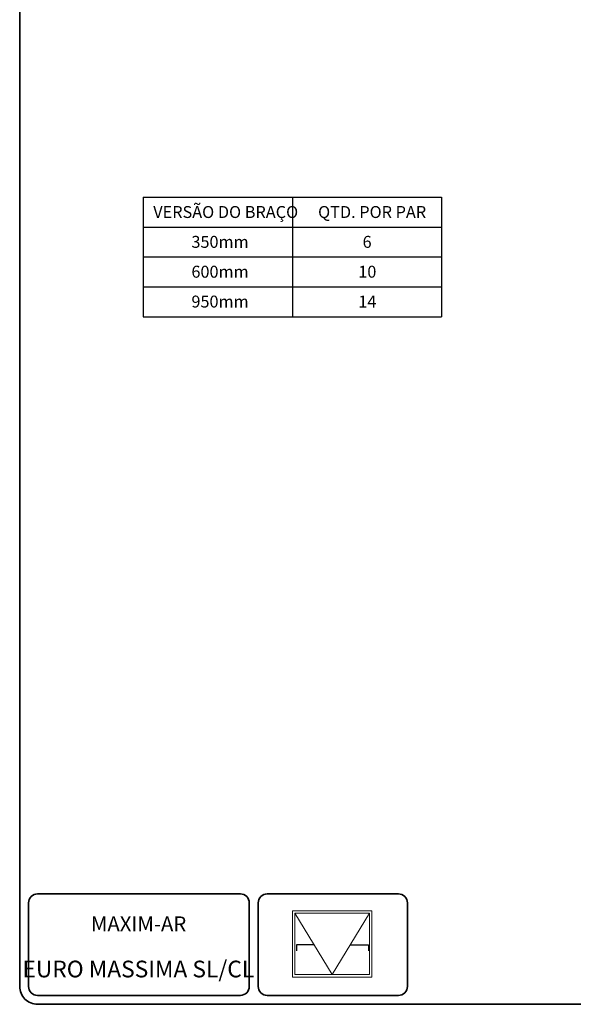
# Model space of a CAD drawing. Units: millimetres. Extents: x 10 to 205, y 4 to 287.
# Drawn here: x 10 to 103, y 10 to 175 of the extents above; entities that cross this region are included whole.
import ezdxf

# ---------------------------------------------------------------- set-up
doc = ezdxf.new("R2010")
doc.units = ezdxf.units.MM
doc.layers.add('1_2_-_CORRER_ALÇANTE', color=7, linetype='Continuous', plot=False)
doc.layers.add('4-_MAXIM-AR', color=7, linetype='Continuous')
doc.layers.add('TEXTOS_EM_PORTUGUES', color=7, linetype='Continuous')
doc.layers.add('DESENHO', color=179, linetype='Continuous', lineweight=25)
doc.layers.add('LAYOUT_', color=7, linetype='Continuous', lineweight=35)
doc.layers.get('1_2_-_CORRER_ALÇANTE').off()
doc.styles.add('SLDTEXTSTYLE0', font='TXT', dxfattribs={"width": 0.7})

# ---------------------------------------------------------------- blocks, each defined once
blk = doc.blocks.new('Bloco36')
at = {"linetype": 'Continuous'}
for points in [[(60.51698499635614, 19.94967158699497), (59.51698499635614, 19.19967158699497), (59.51698499635614, 19.94967158699497), (59.51698499635614, 20.69967158699498)], [(65.59688804300286, 20.69967158699498), (64.59688804300286, 19.94967158699497), (65.59688804300286, 19.94967158699497)], [(64.59688804300286, 19.94967158699497), (65.59688804300286, 19.19967158699497), (65.59688804300286, 19.94967158699497)]]:
    blk.add_hatch(color=7, dxfattribs=at).paths.add_polyline_path(points, flags=0)
at = {"color": 7, "linetype": 'Continuous', "lineweight": 18}
for p, q in [((64.59688804300286, 19.94967158699497), (65.59688804300286, 20.69967158699498)), ((65.59688804300286, 19.19967158699497), (64.59688804300286, 19.94967158699497)), ((65.59688804300286, 20.69967158699498), (65.59688804300286, 19.19967158699497))]:
    blk.add_line(p, q, dxfattribs=at)
at = {"layer": 'DESENHO'}
for p, q in [((59.51698499635614, 19.94967158699497), (56.51698499635614, 19.94967158699497)), ((56.51698499635614, 19.94967158699497), (56.51698499635614, 18.94967158699497)), ((65.59688804300286, 19.94967158699497), (68.59688804300286, 19.94967158699497)), ((68.59688804300286, 19.94967158699497), (68.59688804300286, 18.94967158699497))]:
    blk.add_line(p, q, dxfattribs=at)
blk = doc.blocks.new('SW_TABLEANNOTATION_6')
at = {"layer": 'TEXTOS_EM_PORTUGUES', "color": 0}
for p, q in [((0, 0), (0, -5.000000000000004)), ((0, 0), (25, 0)), ((25, 0), (25, -5.000000000000004)), ((25, 0), (49.99999999999999, 0)), ((49.99999999999999, 0), (49.99999999999999, -5.000000000000004)), ((0, -5.000000000000004), (0, -10.00000000000001)), ((0, -5.000000000000004), (25, -5.000000000000004)), ((25, -5.000000000000004), (25, -10.00000000000001)), ((25, -5.000000000000004), (49.99999999999999, -5.000000000000004)), ((49.99999999999999, -5.000000000000004), (49.99999999999999, -10.00000000000001)), ((0, -10.00000000000001), (0, -15.00000000000001)), ((0, -10.00000000000001), (25, -10.00000000000001)), ((25, -10.00000000000001), (25, -15.00000000000001)), ((25, -10.00000000000001), (49.99999999999999, -10.00000000000001)), ((49.99999999999999, -10.00000000000001), (49.99999999999999, -15.00000000000001)), ((0, -15.00000000000001), (0, -20.00000000000002)), ((0, -15.00000000000001), (25, -15.00000000000001)), ((25, -15.00000000000001), (25, -20.00000000000002)), ((25, -15.00000000000001), (49.99999999999999, -15.00000000000001)), ((49.99999999999999, -15.00000000000001), (49.99999999999999, -20.00000000000002)), ((0, -20.00000000000002), (25, -20.00000000000002)), ((25, -20.00000000000002), (49.99999999999999, -20.00000000000002))]:
    blk.add_line(p, q, dxfattribs=at)
at = {"layer": 'TEXTOS_EM_PORTUGUES', "color": 0, "char_height": 2, "attachment_point": 1, "style": 'SLDTEXTSTYLE0'}
for s, insert in [('VERSÃO DO BRAÇO', (1.677777223289014, -1.465513867217494)), ('QTD. POR PAR', (29.31250017136336, -1.465513867217494)), ('350mm', (8.075000066310167, -6.466902818422215)), ('6', (36.77777779521421, -6.466902818422215)), ('600mm', (8.075000066310167, -11.46690281842222)), ('10', (36.05555559042842, -11.46690281842222)), ('950mm', (8.075000066310167, -16.46690281842222)), ('14', (36.05555559042842, -16.46690281842222))]:
    blk.add_mtext(s, dxfattribs=dict(at, insert=insert))

msp = doc.modelspace()

# ---------------------------------------------------------------- linework, layer by layer
at = {"layer": '4-_MAXIM-AR', "color": 7, "lineweight": 18}
for p, q in [((55.69923609559754, 25.67657216313411), (69.04868017263946, 25.67657216313411)), ((55.69923609559754, 25.67657216313411), (55.69923609559754, 14.56425907515754)), ((56.11923609559757, 25.25657216313409), (68.62868017263949, 25.25657216313409)), ((56.11923609559757, 25.25657216313409), (56.11923609559757, 14.98425907515753)), ((56.11923609559757, 25.25657216313409), (62.37395813411855, 14.98425907515753)), ((62.37395813411855, 14.98425907515753), (68.62868017263949, 25.25657216313409)), ((68.62868017263949, 25.25657216313409), (68.62868017263949, 14.98425907515753)), ((69.04868017263946, 25.67657216313411), (69.04868017263946, 14.56425907515754)), ((56.11923609559757, 14.98425907515753), (68.62868017263949, 14.98425907515753)), ((55.69923609559754, 14.56425907515754), (69.04868017263946, 14.56425907515754))]:
    msp.add_line(p, q, dxfattribs=at)
at = {"layer": 'LAYOUT_', "color": 7, "lineweight": 35}
for p, q in [((9.981196913017243, 12.99859389592371), (9.981196913017243, 283.9985938959237)), ((46.98119691301724, 28.4985938959237), (12.98119691301725, 28.49859389592369)), ((73.48119691301723, 28.49859389592369), (51.48119691301726, 28.49859389592369)), ((11.48119691301724, 12.99859389592369), (11.48119691301724, 26.99859389592368)), ((48.48119691301725, 12.9985938959237), (48.48119691301725, 26.99859389592369)), ((49.98119691301725, 12.9985938959237), (49.98119691301725, 26.99859389592368)), ((74.98119691301724, 12.9985938959237), (74.98119691301724, 26.99859389592368)), ((46.98119691301724, 11.49859389592369), (12.98119691301725, 11.49859389592368)), ((196.9811969130172, 9.99859389592369), (12.98119691301726, 9.998593895923685)), ((73.48119691301723, 11.49859389592369), (51.48119691301726, 11.49859389592369))]:
    msp.add_line(p, q, dxfattribs=at)
for centre, radius, start, end in [((12.98119691301724, 26.99859389592369), 1.5, 89.99999999999967, 180.0000000000012), ((46.98119691301725, 26.9985938959237), 1.5, 4.071109992273301e-13, 90.00000000000027), ((51.48119691301725, 26.99859389592369), 1.5, 89.99999999999973, 180.0000000000012), ((73.48119691301724, 26.99859389592369), 1.5, 4.071109992273301e-13, 90.00000000000054), ((12.98119691301724, 12.99859389592369), 3, 179.9999999999996, 270.0000000000012), ((12.98119691301724, 12.99859389592368), 1.5, 179.9999999999996, 270.0000000000011), ((46.98119691301725, 12.99859389592369), 1.5, 270.0000000000005, 4.071109992273301e-13), ((51.48119691301725, 12.99859389592369), 1.5, 179.9999999999996, 270.0000000000011), ((73.48119691301724, 12.99859389592369), 1.5, 270.0000000000002, 4.071109992273301e-13)]:
    msp.add_arc(centre, radius, start, end, dxfattribs=at)

# ---------------------------------------------------------------- block references
at = {"layer": '1_2_-_CORRER_ALÇANTE'}
msp.add_blockref('Bloco36', (-0.1201189449150167, 0.02073794788613748), dxfattribs=at)
at = {"layer": 'TEXTOS_EM_PORTUGUES'}
msp.add_blockref('SW_TABLEANNOTATION_6', (30.70220587248107, 145.194061376255), dxfattribs=at)

# ---------------------------------------------------------------- texts
at = {"layer": '4-_MAXIM-AR', "color": 7, "insert": (29.91753477603197, 24.72266941601948), "char_height": 2.5, "attachment_point": 2, "style": 'SLDTEXTSTYLE0'}
msp.add_mtext('MAXIM-AR', dxfattribs=at)
at = {"layer": 'TEXTOS_EM_PORTUGUES', "insert": (29.87361047565937, 17.30938960728651), "char_height": 2.8, "attachment_point": 2, "style": 'SLDTEXTSTYLE0'}
msp.add_mtext('EURO MASSIMA SL/CL', dxfattribs=at)

doc.saveas('drawing.dxf')
